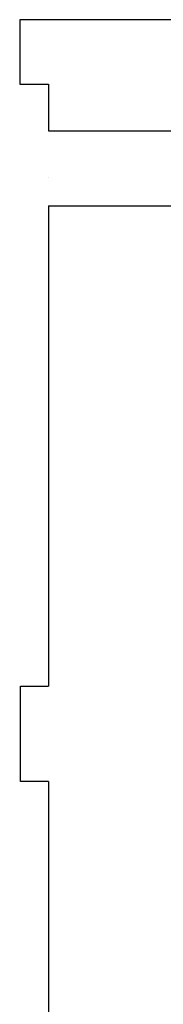
# Model space of a CAD drawing. Units: millimetres. Extents: x 62 to 822, y 13 to 886.
# Drawn here: x 313 to 328, y 780 to 886 of the extents above; entities that cross this region are included whole.
import ezdxf

# ---------------------------------------------------------------- set-up
doc = ezdxf.new("R2010")
doc.units = ezdxf.units.MM

msp = doc.modelspace()

# ---------------------------------------------------------------- linework, layer by layer
for p, q in [((316.1, 885.83), (313, 885.83)), ((313, 885.83), (313, 878.93)), ((350.7, 885.83), (316.1, 885.83)), ((313, 878.93), (316.1, 878.93)), ((316.1, 878.93), (316.1, 873.93)), ((316.1, 873.93), (560.1, 873.93)), ((316.1, 868.93), (316.1, 868.93)), ((316.1, 868.93), (316.1, 868.93)), ((316.1, 865.93), (350.6, 865.93)), ((316.1, 865.93), (316.1, 814.53)), ((313.1, 804.33), (313.1, 814.53)), ((313.1, 814.53), (316.1, 814.53)), ((316.1, 804.33), (313.1, 804.33)), ((316.1, 804.33), (316.1, 714.53))]:
    msp.add_line(p, q)

doc.saveas('drawing.dxf')
